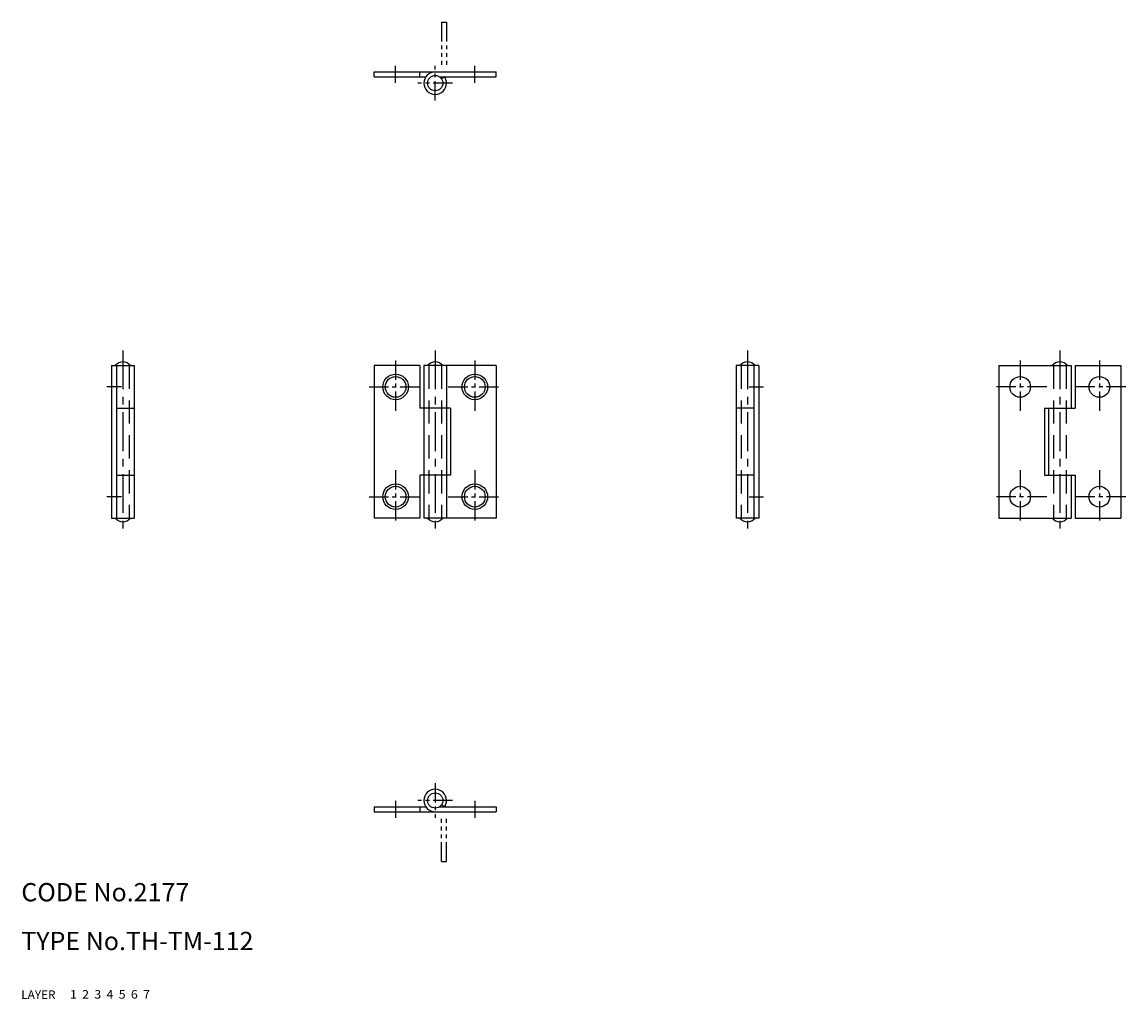
# Model space of a CAD drawing. Extents: x 10 to 191, y 10 to 170.
import ezdxf

# ---------------------------------------------------------------- set-up
doc = ezdxf.new("R2010")
doc.units = 0
doc.header["$MEASUREMENT"] = 0
for name, pattern in [('CENTER', [50.8, 31.75, -6.35, 6.35, -6.35]), ('DASHED', [19.05, 12.7, -6.35]), ('PHANTOM', [63.5, 31.75, -6.35, 6.35, -6.35, 6.35, -6.35])]:
    doc.linetypes.add(name, pattern=pattern)
for name, color, linetype in [('1', 7, 'CONTINUOUS'), ('2', 4, 'CONTINUOUS'), ('3', 2, 'DASHED'), ('4', 1, 'CENTER'), ('5', 6, 'PHANTOM'), ('6', 5, 'CONTINUOUS'), ('7', 3, 'CONTINUOUS')]:
    doc.layers.add(name, color=color, linetype=linetype)
doc.styles.get("Standard").update_dxf_attribs({"font": 'simplex.shx'})

msp = doc.modelspace()

# ---------------------------------------------------------------- linework, layer by layer
at = {"layer": '1', "linetype": 'Continuous'}
for p, q in [((67.91, 162.05), (87.91, 162.05)), ((67.91, 161.25), (67.91, 162.05)), ((67.91, 161.25), (76.39, 161.25)), ((75.41, 161.25), (75.41, 162.05)), ((78.59, 161.25), (87.91, 161.25)), ((79.43, 161.25), (78.94, 160.91)), ((87.91, 161.25), (87.91, 162.05)), ((24.82, 113.87), (24.82, 88.87)), ((24.82, 113.87), (28.52, 113.87)), ((25.62, 113.87), (25.62, 88.87)), ((28.52, 113.87), (28.52, 88.87)), ((67.91, 113.87), (67.91, 88.87)), ((75.41, 113.87), (67.91, 113.87)), ((75.41, 113.87), (75.41, 106.87)), ((87.91, 113.87), (76.06, 113.87)), ((76.06, 113.87), (76.06, 88.87)), ((79.76, 113.87), (79.76, 88.87)), ((87.91, 113.87), (87.91, 88.87)), ((130.99, 113.87), (127.29, 113.87)), ((127.29, 113.87), (127.29, 88.87)), ((130.19, 113.87), (130.19, 88.87)), ((130.99, 113.87), (130.99, 88.87)), ((170.38, 113.87), (170.38, 88.87)), ((170.38, 113.87), (182.23, 113.87)), ((182.23, 113.87), (182.23, 106.87)), ((182.88, 113.87), (182.88, 106.87)), ((182.88, 113.87), (190.38, 113.87)), ((190.38, 113.87), (190.38, 88.87)), ((25.62, 106.87), (28.52, 106.87)), ((80.41, 106.87), (75.41, 106.87)), ((80.41, 106.87), (80.41, 95.87)), ((130.19, 106.87), (127.29, 106.87)), ((177.88, 106.87), (177.88, 95.87)), ((177.88, 106.87), (182.88, 106.87)), ((178.53, 106.87), (178.53, 95.87)), ((25.62, 95.87), (28.52, 95.87)), ((80.41, 95.87), (75.41, 95.87)), ((75.41, 95.87), (75.41, 88.87)), ((130.19, 95.87), (127.29, 95.87)), ((177.88, 95.87), (182.88, 95.87)), ((182.23, 95.87), (182.23, 88.87)), ((182.88, 95.87), (182.88, 88.87)), ((24.82, 88.87), (28.52, 88.87)), ((75.41, 88.87), (67.91, 88.87)), ((87.91, 88.87), (76.06, 88.87)), ((130.99, 88.87), (127.29, 88.87)), ((170.38, 88.87), (182.23, 88.87)), ((182.88, 88.87), (190.38, 88.87)), ((79.43, 41.49), (78.94, 41.83)), ((67.91, 41.49), (76.39, 41.49)), ((67.91, 41.49), (67.91, 40.69)), ((67.91, 40.69), (87.91, 40.69)), ((75.41, 41.49), (75.41, 40.69)), ((78.59, 41.49), (87.91, 41.49)), ((87.91, 41.49), (87.91, 40.69))]:
    msp.add_line(p, q, dxfattribs=at)
for centre, radius in [((77.91, 160.2), 1.25), ((71.41, 110.37), 2.1), ((84.41, 110.37), 2.1), ((71.41, 110.37), 1.7), ((84.41, 110.37), 1.7), ((173.88, 110.37), 1.7), ((186.88, 110.37), 1.7), ((71.41, 92.37), 2.1), ((84.41, 92.37), 2.1), ((71.41, 92.37), 1.7), ((84.41, 92.37), 1.7), ((173.88, 92.37), 1.7), ((186.88, 92.37), 1.7), ((77.91, 42.54), 1.25)]:
    msp.add_circle(centre, radius, dxfattribs=at)
for centre, radius, start, end in [((77.91, 160.2), 1.85, 90, 0), ((77.91, 160.2), 1.85, 0, 34.5807), ((26.67, 112.87), 1.6, 38.718, 141.282), ((77.91, 112.87), 1.6, 38.718, 141.282), ((129.14, 112.87), 1.6, 38.718, 141.282), ((180.38, 112.87), 1.6, 38.718, 141.282), ((26.67, 89.87), 1.6, 218.718, 321.282), ((77.91, 89.87), 1.6, 218.718, 321.282), ((129.14, 89.87), 1.6, 218.718, 321.282), ((180.38, 89.87), 1.6, 218.718, 321.282), ((77.91, 42.54), 1.85, 0, 270), ((77.91, 42.54), 1.85, 325.4193, 0)]:
    msp.add_arc(centre, radius, start, end, dxfattribs=at)
at = {"layer": '3', "linetype": 'DASHED', "ltscale": 0.3}
for p, q in [((27.72, 113.87), (27.72, 88.87)), ((76.86, 113.87), (76.86, 88.87)), ((78.96, 113.87), (78.96, 88.87)), ((128.09, 113.87), (128.09, 88.87)), ((179.33, 113.87), (179.33, 88.87)), ((181.43, 113.87), (181.43, 88.87))]:
    msp.add_line(p, q, dxfattribs=at)
at = {"layer": '4', "linetype": 'CENTER', "ltscale": 0.1}
for p, q in [((71.41, 160.25), (71.41, 163.05)), ((77.91, 157.35), (77.91, 163.05)), ((84.41, 160.25), (84.41, 163.05)), ((80.76, 160.2), (75.06, 160.2)), ((71.41, 114.72), (71.41, 106.02)), ((84.41, 114.72), (84.41, 106.02)), ((173.88, 114.72), (173.88, 106.02)), ((186.88, 114.72), (186.88, 106.02)), ((26.42, 110.37), (24.02, 110.37)), ((67.06, 110.37), (75.76, 110.37)), ((80.06, 110.37), (88.76, 110.37)), ((129.39, 110.37), (131.79, 110.37)), ((178.23, 110.37), (169.53, 110.37)), ((191.23, 110.37), (182.53, 110.37)), ((71.41, 96.72), (71.41, 88.02)), ((84.41, 96.72), (84.41, 88.02)), ((173.88, 96.72), (173.88, 88.02)), ((186.88, 96.72), (186.88, 88.02)), ((26.42, 92.37), (24.02, 92.37)), ((67.06, 92.37), (75.76, 92.37)), ((80.06, 92.37), (88.76, 92.37)), ((129.39, 92.37), (131.79, 92.37)), ((178.23, 92.37), (169.53, 92.37)), ((191.23, 92.37), (182.53, 92.37)), ((77.91, 45.39), (77.91, 39.69)), ((71.41, 42.49), (71.41, 39.69)), ((80.76, 42.54), (75.06, 42.54)), ((84.41, 42.49), (84.41, 39.69))]:
    msp.add_line(p, q, dxfattribs=at)
at = {"layer": '4', "linetype": 'CENTER', "ltscale": 0.2}
for p, q in [((26.67, 116.37), (26.67, 86.37)), ((77.91, 116.37), (77.91, 86.37)), ((129.14, 116.37), (129.14, 86.37)), ((180.38, 116.37), (180.38, 86.37))]:
    msp.add_line(p, q, dxfattribs=at)
at = {"layer": '5', "linetype": 'PHANTOM', "ltscale": 0.1}
for p, q in [((78.96, 170.2), (78.96, 163.19)), ((78.96, 170.2), (79.76, 170.2)), ((79.76, 170.2), (79.76, 163.19)), ((78.96, 32.54), (78.96, 39.56)), ((79.76, 32.54), (79.76, 39.56)), ((78.96, 32.54), (79.76, 32.54))]:
    msp.add_line(p, q, dxfattribs=at)

# ---------------------------------------------------------------- texts
at = {"layer": '1', "linetype": 'Continuous'}
for s, width, p in [('LAYER', 1.009913, (10, 10)), ('1', 1.069393, (17.98, 10.05))]:
    msp.add_text(s, height=1.4, dxfattribs=dict(at, width=width)).set_placement(p)
at = {"layer": '2', "linetype": 'Continuous', "width": 1.069393}
msp.add_text('2', height=1.4, dxfattribs=at).set_placement((19.98, 10.05))
at = {"layer": '3', "linetype": 'DASHED', "width": 1.069393}
msp.add_text('3', height=1.4, dxfattribs=at).set_placement((21.98, 10.05))
at = {"layer": '4', "linetype": 'CENTER', "width": 1.069393}
msp.add_text('4', height=1.4, dxfattribs=at).set_placement((23.98, 10.05))
at = {"layer": '5', "linetype": 'PHANTOM', "width": 1.069393}
msp.add_text('5', height=1.4, dxfattribs=at).set_placement((25.98, 10.05))
at = {"layer": '6', "linetype": 'Continuous', "width": 1.069393}
msp.add_text('6', height=1.4, dxfattribs=at).set_placement((27.98, 10.05))
at = {"layer": '7', "linetype": 'Continuous'}
for s, height, width, p in [('CODE No.2177', 3, 1.003963, (10, 26)), ('TYPE No.TH-TM-112', 3, 1.002774, (10, 18)), ('7', 1.4, 1.069393, (29.98, 10.05))]:
    msp.add_text(s, height=height, dxfattribs=dict(at, width=width)).set_placement(p)

doc.saveas('drawing.dxf')
